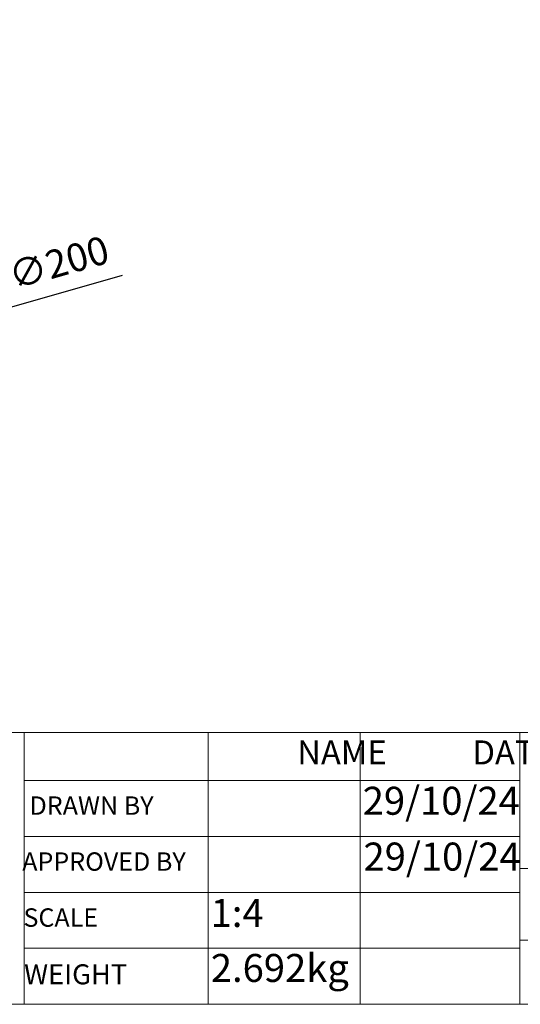
# Model space of a CAD drawing. Units: millimetres. Extents: x 10 to 287, y 10 to 200.
# Drawn here: x 147 to 210, y 10 to 133 of the extents above; entities that cross this region are included whole.
import ezdxf

# ---------------------------------------------------------------- set-up
doc = ezdxf.new("R2010")
doc.units = ezdxf.units.MM
doc.header["$LTSCALE"] = 0.75
for name, color, linetype, lineweight in [('FD_Dimensions', 7, 'Continuous', 13), ('Notes', 7, 'Continuous', 13), ('TITLEBLOCK', 7, 'Continuous', 18)]:
    doc.layers.add(name, color=color, linetype=linetype, lineweight=lineweight)
doc.styles.add('FusionTitle', font='arial.ttf')
doc.styles.get("Standard").update_dxf_attribs({"font": 'arial.ttf'})
doc.dimstyles.new('Dim-ISO-25', dxfattribs={"dimtxt": 3.5, "dimasz": 3.5, "dimexe": 2.1, "dimexo": 3, "dimgap": 1.4, "dimtad": 1, "dimdec": 4, "dimdsep": 46, "dimtxsty": 'Standard', "dimcen": 0, "dimadec": 4, "dimazin": 2, "dimtp": 0.1, "dimtm": 0.1, "dimtfac": 1, "dimtdec": 4, "dimtmove": 0, "dimatfit": 3, "dimfxl": 1, "dimarcsym": 0})

# ---------------------------------------------------------------- blocks, each defined once
blk = doc.blocks.new('BIL C&W DRAWING SHEET')
at = {"layer": 'TITLEBLOCK', "lineweight": 13}
for p, q in [((-175, 34), (-139, 34)), ((-116, 0), (-116, 34)), ((-97, 0), (-97, 34)), ((-77, 28), (-139, 28)), ((-77, 0), (-77, 28)), ((-77, 28), (-77, 22)), ((-77, 21), (-77, 28)), ((-77, 21), (-139, 21)), ((-77, 14), (-77, 21)), ((-77, 14), (-139, 14)), ((-77, 7), (-77, 14)), ((-77, 6), (-77, 12.5)), ((-77, 7), (-139, 7)), ((-77, 0), (-77, 7)), ((-77, 0), (-77, 6)), ((-139, 0), (-116, 0)), ((-116, 0), (-97, 0))]:
    blk.add_line(p, q, dxfattribs=at)
for points in [[(-277, 190), (0, 190), (0, 0), (-277, 0)], [(0, 0), (-209, 0), (-209, 34), (0, 34)], [(-175, 0), (-139, 0), (-139, 34), (-175, 34)], [(-139, 0), (-77, 0), (-77, 34), (-139, 34)], [(-77, 0), (-139, 0), (-139, 34), (-77, 34)], [(-77, 17), (0, 17), (0, 34), (-77, 34)], [(-10, 17), (-77, 17), (-77, 8), (-10, 8)], [(0, 0), (-77, 0), (-77, 8), (0, 8)], [(-77, 0), (-139, 0), (-139, 0), (-77, 0)]]:
    blk.add_lwpolyline(points, close=True, dxfattribs=at)
at = {"layer": 'TITLEBLOCK', "lineweight": 35, "attachment_point": 1, "style": 'FusionTitle'}
for s, width, heights, insert, char_height in [('\\pi3.71794;{\\f8514oem|b0|i0|c0|p0;NAME}', 19, [0], (-116, 33), 3), ('\\pi4.68554;{\\f8514oem|b0|i0|c0|p0;DATE}', 20, [0], (-97, 33), 3), ('{\\f8514oem|b0|i0|c0|p0; \\H1.04545x;DRAWN BY}', 23, [0], (-139, 26), 2.2), (' {\\f8514oem|b0|i0|c0|p0;\\H0.92x;APPROVED BY}', 26, [4.81], (-140, 19), 2.5), (' {\\f8514oem|b0|i0|c0|p0;\\H0.76667x;SCALE}', 23, [0], (-140, 12), 3), ('{\\f8514oem|b0|i0|c0|p0;WEIGHT}', 23, [0], (-139, 5), 2.5)]:
    blk.add_mtext_dynamic_manual_height_columns(s, width=width, gutter_width=17.5, heights=heights, dxfattribs=dict(at, insert=insert, char_height=char_height))
blk = doc.blocks.new('*D18')
at = {"layer": 'Defpoints', "color": 0, "transparency": 16777216}
for p in [(139.74, 95.26), (91.67, 81.5)]:
    blk.add_point(p, dxfattribs=at)
at = {"layer": 'FD_Dimensions', "color": 0, "lineweight": -2, "transparency": 16777216}
for p, q in [((160.24, 101.14), (143.1, 96.23)), ((91.67, 81.5), (139.74, 95.26)), ((88.31, 80.54), (84.94, 79.57))]:
    blk.add_line(p, q, dxfattribs=at)
at = {"layer": 'FD_Dimensions', "color": 0, "transparency": 16777216}
for points in [[(142.94, 96.79), (143.26, 95.67), (139.74, 95.26)], [(88.14, 81.1), (88.47, 79.98), (91.67, 81.5)]]:
    blk.add_solid(points, dxfattribs=at)
at = {"layer": 'FD_Dimensions', "color": 0, "transparency": 16777216, "insert": (152.45, 102.32), "char_height": 3.5, "attachment_point": 5, "rotation": 15.9789}
blk.add_mtext('∅200', dxfattribs=at)

msp = doc.modelspace()

# ---------------------------------------------------------------- block references
at = {"layer": 'TITLEBLOCK'}
msp.add_blockref('BIL C&W DRAWING SHEET', (287, 10), dxfattribs=at)

# ---------------------------------------------------------------- texts
at = {"layer": 'Notes', "char_height": 3.5, "attachment_point": 1}
for s, width, insert in [('29/10/24', 0.63648919, (190.337258, 37.201618)), ('29/10/24', 0.90925772, (190.435369, 30.224399)), ('1:4', 2.03243403, (171.319966, 23.165313)), ('2.692kg', 2.22604144, (171.343703, 16.294738))]:
    msp.add_mtext_dynamic_manual_height_columns(s, width=width, gutter_width=17.5, heights=[0], dxfattribs=dict(at, insert=insert))

# ---------------------------------------------------------------- dimensions: what is measured, and where the dimension line sits
at = {"layer": 'FD_Dimensions'}
dim = msp.add_diameter_dim_2p(p1=(91.669998, 81.499821), p2=(139.738171, 95.263952), dimstyle='Dim-ISO-25', override={"dimlfac": 4}, dxfattribs=at)
dim.commit()
dim.dimension.update_dxf_attribs({"geometry": '*D18', "text_midpoint": (153.355397, 99.163192), "dimtype": 163})

doc.saveas('drawing.dxf')
